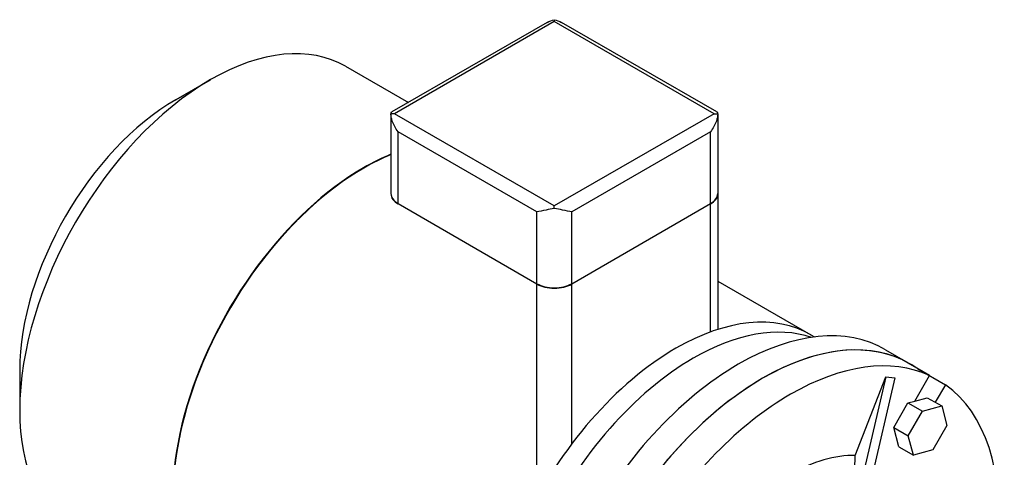
# Model space of a CAD drawing. Extents: x -1654 to 314, y -310 to 1110.
# Drawn here: x -368 to -168, y 471 to 560 of the extents above; entities that cross this region are included whole.
import ezdxf

# ---------------------------------------------------------------- set-up
doc = ezdxf.new("R2010")
doc.units = 0
doc.header["$MEASUREMENT"] = 0
doc.layers.add('View', color=7, linetype='Continuous')

msp = doc.modelspace()

# ---------------------------------------------------------------- linework, layer by layer
at = {"layer": 'View'}
for p, q in [((-259.28, 559.64), (-291.8, 540.86)), ((-226.75, 540.86), (-259.28, 559.64)), ((-260.74, 559.48), (-292.34, 541.23)), ((-226.21, 541.23), (-257.82, 559.48)), ((-301.78, 550.53), (-289.01, 543.15)), ((-329.28, 547.8), (-336.35, 543.72)), ((-336.35, 543.72), (-329.28, 547.8)), ((-292.56, 540.8), (-292.56, 540.8)), ((-292.56, 540.8), (-292.56, 524.61)), ((-259.28, 522.08), (-291.8, 540.86)), ((-226.75, 540.86), (-259.28, 522.08)), ((-225.99, 540.8), (-225.99, 540.8)), ((-225.99, 540.8), (-225.99, 524.61)), ((-262.81, 520.86), (-291.1, 537.19)), ((-291.1, 522.57), (-291.1, 537.19)), ((-227.46, 537.19), (-255.74, 520.86)), ((-227.46, 522.57), (-227.46, 537.19)), ((-225.99, 524.53), (-225.99, 496.93)), ((-291.1, 522.57), (-262.81, 506.24)), ((-262.81, 506.16), (-291.1, 522.49)), ((-255.74, 506.24), (-227.46, 522.57)), ((-227.46, 522.49), (-255.74, 506.16)), ((-227.46, 496.43), (-227.46, 522.49)), ((-262.81, 506.24), (-262.81, 520.86)), ((-255.74, 506.24), (-255.74, 520.86)), ((-262.81, 462.68), (-262.81, 506.16)), ((-255.74, 473.58), (-255.74, 506.16)), ((-225.99, 506.77), (-207.03, 495.82)), ((-207.03, 495.82), (-206.29, 495.4)), ((-191.8, 492.8), (-186.85, 489.95)), ((-182.86, 487.54), (-188.52, 490.81)), ((-368.17, 488.61), (-368.17, 480.44)), ((-185.87, 482.33), (-182.86, 487.54)), ((-185.27, 488.93), (-179.61, 485.67)), ((-185.27, 488.93), (-185.27, 488.93)), ((-191.76, 487.25), (-198.42, 458.7)), ((-197.98, 471.23), (-191.76, 487.25)), ((-189.92, 487.09), (-196.58, 458.54)), ((-191.76, 487.25), (-189.92, 487.09)), ((-179.61, 485.67), (-181.68, 482.08)), ((-190.14, 476.96), (-187.25, 481.96)), ((-187.25, 481.96), (-185.87, 482.33)), ((-187.25, 481.96), (-184.32, 480.27)), ((-185.87, 482.33), (-183.31, 483.02)), ((-184.32, 480.27), (-180.37, 481.33)), ((-183.31, 483.02), (-180.37, 481.33)), ((-180.37, 481.33), (-179.32, 477.38)), ((-187.2, 475.27), (-184.32, 480.27)), ((-179.32, 477.38), (-182.2, 472.38)), ((-190.14, 476.96), (-187.2, 475.27)), ((-189.08, 473.02), (-190.14, 476.96)), ((-186.15, 471.33), (-187.2, 475.27)), ((-189.08, 473.02), (-186.15, 471.33)), ((-182.2, 472.38), (-186.15, 471.33))]:
    msp.add_line(p, q, dxfattribs=at)
for centre, major_axis, ratio, start_param, end_param in [((-329.28, 502.9), (27.5, 47.63), 0.577348, 0, 0.785395), ((-329.28, 502.9), (27.5, 47.63), 0.577348, -5.49778, -3.92699), ((-329.28, 502.9), (27.5, 47.63), 0.577348, -5.49779, -5.49778), ((-336.35, 506.98), (22.5, 38.97), 0.577348, -5.49778, -3.92699), ((-336.35, 506.98), (22.5, 38.97), 0.577348, -5.49779, -5.49778), ((-298.17, 484.93), (27.5, 47.63), 0.577348, -5.64245, -5.49778), ((-298.1, 484.89), (27.5, 47.63), 0.577348, -5.64061, -5.49778), ((-298.17, 484.93), (27.5, 47.63), 0.577348, -5.49778, -3.14159), ((-298.1, 484.89), (27.5, 47.63), 0.577348, -5.49778, -3.14159), ((-298.17, 484.93), (27.45, 47.54), 0.577348, -5.49778, -3.92608), ((-298.17, 484.93), (27.45, 47.54), 0.577348, -5.4987, -5.49778), ((-287.56, 524.61), (5, 0), 0.577354, 3.14159, 3.92699), ((-287.56, 524.53), (-5, 0), 0.577354, -0.014143, 0), ((-287.56, 524.53), (-5, 0), 0.577354, -6.28319, -5.49779), ((-230.99, 524.61), (5, 0), 0.577354, 5.49779, 6.28319), ((-230.99, 524.53), (-5, 0), 0.577354, -3.92699, -3.14159), ((-230.99, 524.53), (-5, 0), 0.577354, -3.14159, -3.12745), ((-259.28, 508.28), (5, 0), 0.577354, 3.92699, 5.49779), ((-259.28, 508.2), (-5, 0), 0.577354, -5.49779, -3.92699), ((-234.53, 448.19), (27.5, 47.63), 0.577348, 0, 0.785405), ((-234.53, 448.19), (27.5, 47.63), 0.577348, 0, 0.785405), ((-230.99, 446.15), (27.5, 47.63), 0.577348, -6.16573, -5.49778), ((-221.8, 440.84), (30, 51.96), 0.577348, 0, 0.785405), ((-216.85, 437.98), (30, 51.96), 0.577348, 0, 0.785405), ((-216.85, 437.98), (-30, -51.96), 0.577348, 3.19579, 3.927), ((-234.53, 448.19), (27.5, 47.63), 0.577348, -5.49778, -3.66019), ((-234.53, 448.19), (27.5, 47.63), 0.577348, -5.49778, -3.66019), ((-230.99, 446.15), (27.5, 47.63), 0.577348, -5.49778, -3.68753), ((-221.8, 440.84), (30, 51.96), 0.577348, -5.49778, -3.81224), ((-211.19, 434.72), (-30, -51.96), 0.577348, 3.19579, 3.927), ((-216.85, 437.98), (30, 51.96), 0.577348, -0.054188, 0), ((-216.85, 437.98), (30, 51.96), 0.577348, -5.49778, -3.81224), ((-216.85, 437.98), (-30, -51.96), 0.577348, 3.927, 4.6582), ((-211.19, 434.72), (-30, -51.96), 0.577348, 2.23791, 3.0874), ((-211.19, 434.72), (-30, -51.96), 0.577348, 3.927, 4.6582), ((-329.28, 502.9), (27.5, 47.63), 0.577348, -3.92699, -3.14159), ((-211.19, 434.72), (-20.01, -34.65), 0.577348, 3.4409, 3.927)]:
    msp.add_ellipse(centre, major_axis=major_axis, ratio=ratio, start_param=start_param, end_param=end_param, dxfattribs=at)
for points, degree in [([(-260.74, 559.48), (-260.27, 559.74), (-259.78, 559.94), (-259.28, 560.02)], 3), ([(-259.28, 560.02), (-259.28, 559.86), (-259.28, 559.64)], 2), ([(-259.28, 560.02), (-258.77, 559.94), (-258.28, 559.74), (-257.82, 559.48)], 3), ([(-292.56, 540.8), (-292.56, 541.01), (-292.48, 541.15), (-292.34, 541.23)], 3), ([(-291.8, 540.86), (-292.19, 540.86), (-292.56, 540.8)], 2), ([(-226.75, 540.86), (-226.36, 540.86), (-225.99, 540.8)], 2), ([(-226.21, 541.23), (-226.07, 541.15), (-225.99, 541.01), (-225.99, 540.8)], 3), ([(-259.28, 521.59), (-259.28, 521.86), (-259.28, 522.08)], 2), ([(-198.42, 458.71), (-198.3, 462.24), (-198.15, 466.3), (-197.98, 471.23)], 3)]:
    msp.add_open_spline(points, degree=degree, dxfattribs=at)
for points, knots in [([(-291.1, 537.19), (-291.6, 537.85), (-292.02, 538.61), (-292.28, 539.35), (-292.46, 539.87), (-292.56, 540.38), (-292.56, 540.8)], [0, 0, 0, 0, 2.52674, 2.52674, 2.52674, 4.32831, 4.32831, 4.32831, 4.32831]), ([(-225.99, 540.8), (-225.99, 540.38), (-226.09, 539.87), (-226.27, 539.35), (-226.53, 538.61), (-226.95, 537.85), (-227.46, 537.19)], [12.1839, 12.1839, 12.1839, 12.1839, 13.9855, 13.9855, 13.9855, 16.5122, 16.5122, 16.5122, 16.5122]), ([(-259.28, 521.59), (-259.85, 521.49), (-260.41, 521.37), (-260.93, 521.25), (-261.66, 521.08), (-262.31, 520.93), (-262.81, 520.86)], [12.1839, 12.1839, 12.1839, 12.1839, 13.9855, 13.9855, 13.9855, 16.5122, 16.5122, 16.5122, 16.5122]), ([(-255.74, 520.86), (-256.24, 520.93), (-256.89, 521.08), (-257.62, 521.25), (-258.14, 521.37), (-258.7, 521.49), (-259.28, 521.59)], [0, 0, 0, 0, 2.52674, 2.52674, 2.52674, 4.32831, 4.32831, 4.32831, 4.32831])]:
    msp.add_open_spline(points, degree=3, knots=knots, dxfattribs=at)

doc.saveas('drawing.dxf')
